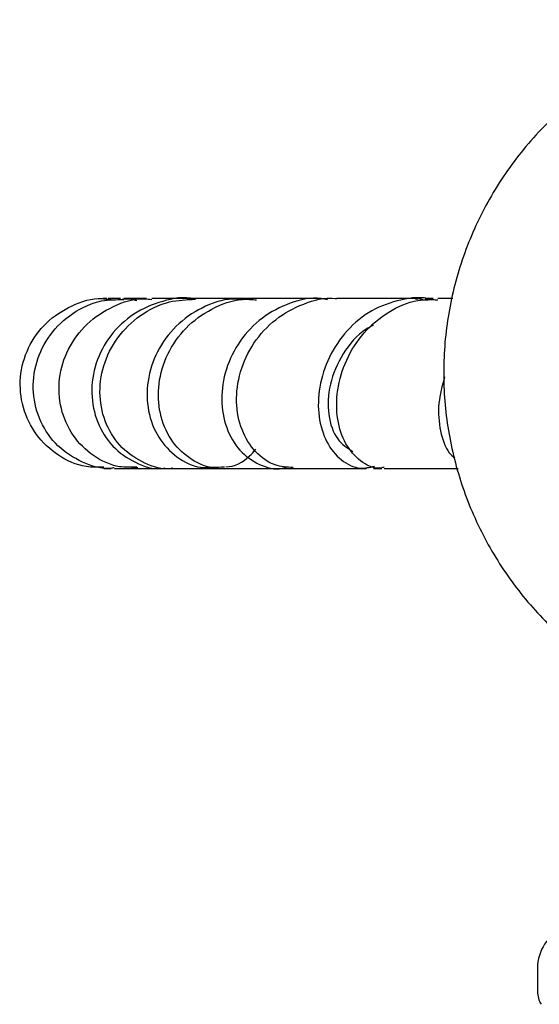
# Model space of a CAD drawing. Units: millimetres. Extents: x 45 to 1882, y 48 to 2460.
# Drawn here: x 851 to 891, y 133 to 209 of the extents above; entities that cross this region are included whole.
import ezdxf

# ---------------------------------------------------------------- set-up
doc = ezdxf.new("R2010")
doc.units = ezdxf.units.MM

msp = doc.modelspace()

# ---------------------------------------------------------------- linework, layer by layer
at = {"color": 7, "linetype": 'Continuous', "lineweight": 25}
for p, q in [((858.25, 187.234), (857.74, 187.31)), ((868.226, 187.352), (864.525, 187.352)), ((882.73, 187.352), (882.111, 187.352)), ((884.238, 187.352), (883.08, 187.352)), ((859.632, 174.446), (860.126, 174.42)), ((861.75, 174.352), (862.793, 174.352)), ((870.913, 174.352), (872.941, 174.352)), ((878.161, 174.352), (878.798, 174.352)), ((890.721, 136.114), (890.721, 134.336))]:
    msp.add_line(p, q, dxfattribs=at)
for centre, radius, start, end in [((894.121, 136.114), 3.4, 114.15093, 180), ((892.582, 134.336), 1.861, 180, 211.86428)]:
    msp.add_arc(centre, radius, start, end, dxfattribs=at)
for points, knots in [([(933.311, 196.174), (933.216, 196.343), (932.566, 197.498), (931.065, 199.317), (928.765, 201.722), (926.229, 203.747), (923.526, 205.423), (920.549, 206.838), (917.321, 207.898), (913.912, 208.53), (910.591, 208.742), (907.093, 208.533), (903.244, 207.77), (899.164, 206.287), (895.159, 204.008), (891.526, 201.014), (888.497, 197.467), (886.14, 193.512), (884.5, 189.265), (883.598, 184.834), (883.446, 180.325), (884.045, 175.848), (885.38, 171.523), (887.413, 167.481), (890.069, 163.848), (893.251, 160.729), (896.848, 158.196), (900.326, 156.501), (903.583, 155.418), (906.699, 154.75), (909.925, 154.469), (913.209, 154.585), (916.441, 155.079), (919.842, 156.05), (923.321, 157.583), (926.778, 159.74), (930.006, 162.61), (932.269, 165.128), (933.183, 166.803), (933.365, 167.136)], [0, 0, 0, 0, 0.0041882, 0.0285416, 0.0504753, 0.0759676, 0.0982777, 0.1189603, 0.1469581, 0.1713538, 0.1936323, 0.2186469, 0.2467752, 0.2780132, 0.3118546, 0.3456234, 0.3789498, 0.4118405, 0.4443107, 0.4765228, 0.5087407, 0.5410119, 0.5733522, 0.6057616, 0.6379823, 0.6698479, 0.7013295, 0.732398, 0.7528899, 0.7752343, 0.8009981, 0.822567, 0.8460496, 0.871438, 0.8987224, 0.9278921, 0.9589328, 0.9918287, 1, 1, 1, 1]), ([(857.531, 174.453), (857.073, 174.44), (855.841, 174.407), (853.968, 175.277), (852.256, 176.859), (851.223, 178.983), (851.004, 181.339), (851.63, 183.63), (853.029, 185.587), (855.022, 186.87), (856.754, 187.443), (857.694, 187.308), (857.85, 187.285)], [0, 0, 0, 0, 0.067325, 0.180787, 0.294366, 0.407982, 0.521718, 0.635507, 0.749419, 0.86338, 0.97741, 1, 1, 1, 1]), ([(858.323, 174.395), (858.237, 174.38), (857.412, 174.24), (855.818, 174.764), (853.914, 175.972), (852.576, 177.88), (851.993, 180.141), (852.246, 182.499), (853.314, 184.656), (855.076, 186.302), (857.099, 187.263), (858.481, 187.265), (859.054, 187.265)], [0, 0, 0, 0, 0.0131658, 0.1260992, 0.2390735, 0.3521818, 0.4653812, 0.5787464, 0.6922198, 0.8058316, 0.9194762, 1, 1, 1, 1]), ([(860.035, 174.452), (859.594, 174.435), (858.426, 174.392), (856.658, 175.244), (855.067, 176.798), (854.137, 178.898), (854, 181.237), (854.691, 183.528), (856.145, 185.5), (858.191, 186.819), (859.997, 187.424), (861.001, 187.3), (861.195, 187.276)], [0, 0, 0, 0, 0.068317, 0.180815, 0.29344, 0.406252, 0.519269, 0.632484, 0.74584, 0.859294, 0.972742, 1, 1, 1, 1]), ([(864.493, 187.311), (864.476, 187.316), (863.678, 187.528), (861.978, 187.201), (859.738, 186.274), (857.941, 184.574), (856.813, 182.434), (856.467, 180.083), (856.93, 177.834), (858.127, 175.939), (859.877, 174.746), (861.353, 174.233), (862.116, 174.379), (862.193, 174.394)], [0, 0, 0, 0, 0.002364, 0.110934, 0.21968, 0.328675, 0.437979, 0.547577, 0.65743, 0.767467, 0.877583, 0.987723, 1, 1, 1, 1]), ([(862.789, 174.376), (862.75, 174.368), (862.036, 174.217), (860.602, 174.69), (858.844, 175.816), (857.612, 177.662), (857.098, 179.885), (857.387, 182.237), (858.471, 184.423), (860.241, 186.138), (862.36, 187.205), (863.859, 187.263), (864.532, 187.29)], [0, 0, 0, 0, 0.006483, 0.118456, 0.230516, 0.342821, 0.455347, 0.568176, 0.681212, 0.794422, 0.907677, 1, 1, 1, 1]), ([(857.747, 187.352), (857.636, 187.352), (857.41, 187.352), (857.453, 187.352), (857.476, 187.352)], [0, 0, 0, 0, 0.487364, 1, 1, 1, 1]), ([(858.803, 187.352), (858.512, 187.352), (858.048, 187.352), (857.91, 187.352), (857.858, 187.352)], [0, 0, 0, 0, 0.625602, 1, 1, 1, 1]), ([(860.05, 187.161), (859.921, 187.21), (859.523, 187.363), (859.095, 187.299), (858.806, 187.256)], [0, 0, 0, 0, 0.324143, 1, 1, 1, 1]), ([(860.798, 187.352), (860.231, 187.352), (859.491, 187.352), (859.133, 187.352), (859.048, 187.352)], [0, 0, 0, 0, 0.765038, 1, 1, 1, 1]), ([(868.221, 187.259), (867.935, 187.285), (866.842, 187.383), (864.977, 186.71), (862.958, 185.324), (861.506, 183.327), (860.774, 181.031), (860.824, 178.709), (861.627, 176.641), (863.052, 175.141), (864.608, 174.356), (865.609, 174.431), (865.957, 174.457)], [0, 0, 0, 0, 0.039441, 0.15099, 0.262794, 0.374911, 0.487403, 0.600199, 0.713268, 0.826435, 0.939662, 1, 1, 1, 1]), ([(863.887, 187.352), (862.933, 187.352), (861.879, 187.352), (861.261, 187.352), (861.203, 187.352)], [0, 0, 0, 0, 0.905065, 1, 1, 1, 1]), ([(866.764, 174.456), (866.46, 174.427), (865.514, 174.336), (864.002, 175.063), (862.563, 176.5), (861.722, 178.526), (861.621, 180.833), (862.303, 183.146), (863.723, 185.187), (865.736, 186.637), (867.677, 187.366), (868.854, 187.277), (869.21, 187.25)], [0, 0, 0, 0, 0.052705, 0.164121, 0.275698, 0.387617, 0.499834, 0.612402, 0.725183, 0.838127, 0.951071, 1, 1, 1, 1]), ([(864.674, 187.352), (864.318, 187.352), (863.961, 187.352), (863.622, 187.352), (863.622, 187.352)], [0, 0, 0, 0, 0.998441, 1, 1, 1, 1]), ([(864.057, 187.293), (863.972, 187.322), (863.829, 187.369), (863.684, 187.336), (863.626, 187.322)], [0, 0, 0, 0, 0.600017, 1, 1, 1, 1]), ([(874.643, 187.261), (874.484, 187.295), (873.542, 187.498), (871.748, 187.068), (869.579, 185.967), (867.86, 184.159), (866.779, 181.955), (866.427, 179.605), (866.816, 177.412), (867.861, 175.63), (869.386, 174.572), (870.734, 174.192), (871.44, 174.435), (871.572, 174.48)], [0, 0, 0, 0, 0.021396, 0.126414, 0.231635, 0.337113, 0.442943, 0.549082, 0.655523, 0.762122, 0.868809, 0.975422, 1, 1, 1, 1]), ([(872.022, 174.415), (871.549, 174.441), (870.493, 174.5), (869.063, 175.549), (867.996, 177.241), (867.564, 179.407), (867.865, 181.753), (868.904, 183.985), (870.601, 185.852), (872.775, 186.998), (874.463, 187.486), (875.3, 187.34), (875.338, 187.333)], [0, 0, 0, 0, 0.090606, 0.202539, 0.314765, 0.42736, 0.54033, 0.653639, 0.767183, 0.880875, 0.994566, 1, 1, 1, 1]), ([(869.446, 187.352), (869.235, 187.352), (868.662, 187.352), (868.197, 187.352), (867.904, 187.352)], [0, 0, 0, 0, 0.3687551, 1, 1, 1, 1]), ([(874.153, 187.352), (873.443, 187.352), (871.573, 187.352), (870.117, 187.352), (869.213, 187.352)], [0, 0, 0, 0, 0.379568, 1, 1, 1, 1]), ([(882.672, 187.24), (882.65, 187.248), (881.889, 187.518), (880.234, 187.313), (877.991, 186.54), (876.067, 184.965), (874.676, 182.9), (873.935, 180.568), (873.892, 178.272), (874.506, 176.289), (875.65, 174.909), (876.994, 174.245), (877.873, 174.438), (878.236, 174.517)], [0, 0, 0, 0, 0.0030599, 0.1048529, 0.206787, 0.3089419, 0.411414, 0.5141923, 0.6172607, 0.7205355, 0.8239072, 0.9272884, 1, 1, 1, 1]), ([(874.991, 187.352), (874.972, 187.352), (874.906, 187.352), (874.848, 187.352), (874.807, 187.352)], [0, 0, 0, 0, 0.286563, 1, 1, 1, 1]), ([(878.98, 174.429), (878.856, 174.403), (878.229, 174.273), (877.123, 174.855), (875.969, 176.138), (875.321, 178.074), (875.315, 180.343), (876.004, 182.682), (877.359, 184.804), (879.266, 186.398), (881.268, 187.294), (882.574, 187.266), (883.083, 187.255)], [0, 0, 0, 0, 0.02757, 0.138887, 0.250427, 0.362383, 0.474711, 0.587487, 0.700592, 0.813958, 0.927436, 1, 1, 1, 1]), ([(881.527, 187.352), (879.765, 187.352), (877.532, 187.352), (875.723, 187.352), (875.341, 187.352)], [0, 0, 0, 0, 0.788999, 1, 1, 1, 1]), ([(881.393, 187.294), (881.502, 187.321), (881.698, 187.368), (881.886, 187.294), (881.969, 187.261)], [0, 0, 0, 0, 0.561032, 1, 1, 1, 1]), ([(882.822, 187.246), (882.75, 187.275), (882.522, 187.368), (882.281, 187.313), (882.116, 187.274)], [0, 0, 0, 0, 0.31738, 1, 1, 1, 1]), ([(878.137, 185.296), (877.96, 185.207), (877.017, 184.731), (875.733, 183.153), (874.706, 180.789), (874.609, 178.404), (875.291, 176.471), (876.162, 175.906), (876.579, 175.635)], [0, 0, 0, 0, 0.0446273, 0.2381668, 0.4321626, 0.6265966, 0.8209687, 1, 1, 1, 1]), ([(883.606, 181.369), (883.425, 180.683), (883.038, 179.214), (883.232, 177.167), (883.725, 175.699), (884.241, 175.279), (884.388, 175.159)], [0, 0, 0, 0, 0.267224, 0.572223, 0.877518, 1, 1, 1, 1]), ([(866.851, 174.467), (866.855, 174.467), (867.507, 174.474), (868.39, 174.933), (868.998, 175.64), (869.15, 175.817)], [0, 0, 0, 0, 0.004889, 0.750721, 1, 1, 1, 1]), ([(857.528, 174.352), (857.6, 174.352), (857.674, 174.352), (858.076, 174.352), (858.085, 174.352)], [0, 0, 0, 0, 0.978086, 1, 1, 1, 1]), ([(858.33, 174.352), (858.569, 174.352), (858.853, 174.352), (859.522, 174.352), (859.627, 174.352)], [0, 0, 0, 0, 0.843485, 1, 1, 1, 1]), ([(859.252, 174.352), (859.446, 174.352), (859.739, 174.352), (860.112, 174.352), (860.239, 174.352)], [0, 0, 0, 0, 0.658655, 1, 1, 1, 1]), ([(860.033, 174.352), (860.409, 174.352), (860.942, 174.352), (861.914, 174.352), (862.199, 174.352)], [0, 0, 0, 0, 0.707267, 1, 1, 1, 1]), ([(862.793, 174.352), (863.26, 174.352), (864.082, 174.352), (865.393, 174.352), (865.958, 174.352)], [0, 0, 0, 0, 0.568905, 1, 1, 1, 1]), ([(865.598, 174.352), (865.836, 174.352), (866.193, 174.352), (866.657, 174.352), (866.812, 174.352)], [0, 0, 0, 0, 0.665862, 1, 1, 1, 1]), ([(866.767, 174.352), (867.266, 174.352), (868.433, 174.352), (870.062, 174.352), (870.994, 174.352)], [0, 0, 0, 0, 0.427373, 1, 1, 1, 1]), ([(872.015, 174.352), (872.038, 174.352), (873.309, 174.352), (875.157, 174.352), (877.245, 174.352), (877.619, 174.352)], [0, 0, 0, 0, 0.014562, 0.82349, 1, 1, 1, 1]), ([(878.987, 174.352), (879.85, 174.352), (881.56, 174.352), (883.618, 174.352), (884.638, 174.352)], [0, 0, 0, 0, 0.504158, 1, 1, 1, 1])]:
    msp.add_open_spline(points, degree=3, knots=knots, dxfattribs=at)

doc.saveas('drawing.dxf')
